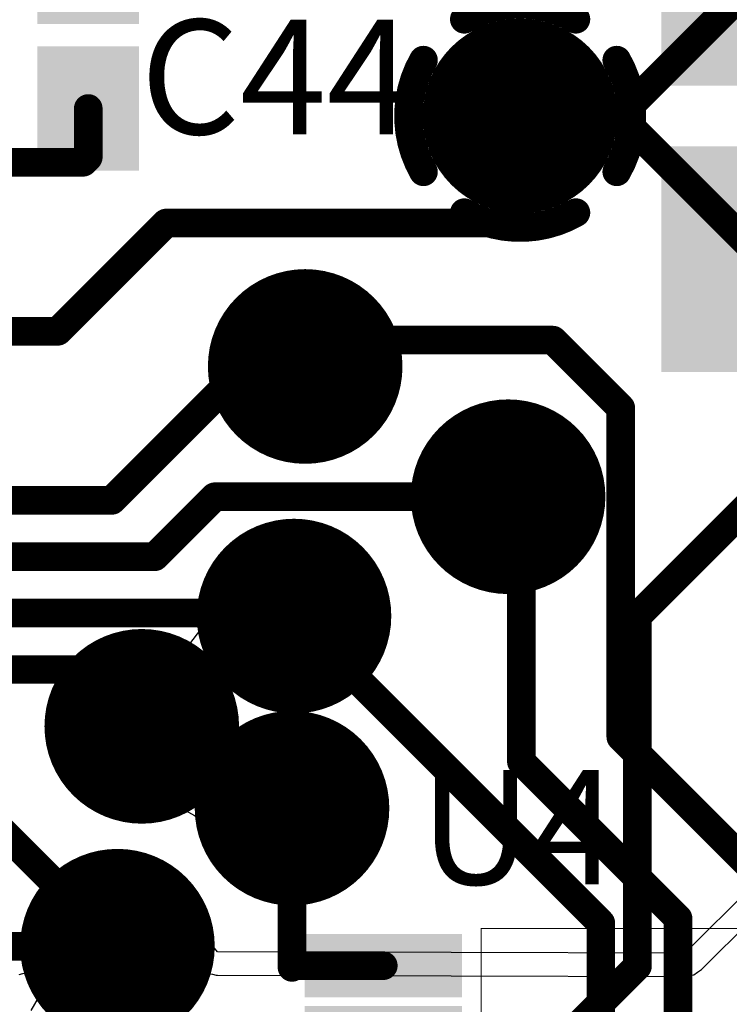
# Model space of a CAD drawing. Extents: x 4.27 to 7.03, y 0.52 to 4.83.
# Drawn here: x 5.94 to 6.18, y 3.04 to 3.39 of the extents above; entities that cross this region are included whole.
import ezdxf

# ---------------------------------------------------------------- set-up
doc = ezdxf.new("R2010")
doc.units = 0
doc.layers.get('0').update_dxf_attribs({"linetype": 'CONTINUOUS'})
for name, color, linetype in [('BOTTOMLAYER', 5, 'CONTINUOUS'), ('BOTTOMSOLDER', 6, 'CONTINUOUS'), ('INTERNALPLANE1', 76, 'CONTINUOUS'), ('INTERNALPLANE2', 16, 'CONTINUOUS'), ('INTERNALPLANE3', 216, 'CONTINUOUS'), ('MIDLAYER1', 16, 'CONTINUOUS'), ('MULTILAYER', 9, 'CONTINUOUS'), ('TOPLAYER', 1, 'CONTINUOUS'), ('TOPOVERLAY', 2, 'CONTINUOUS'), ('TOPPASTE', 8, 'CONTINUOUS'), ('TOPSOLDER', 216, 'CONTINUOUS'), ('VIAHOLE', 16, 'CONTINUOUS')]:
    doc.layers.add(name, color=color, linetype=linetype)

# ---------------------------------------------------------------- blocks, each defined once
blk = doc.blocks.new('C1206_45')
at = {"layer": 'TOPLAYER'}
for points in [[(-0.02362, -0.03543), (-0.02362, 0.03543), (-0.08661, -0.03543), (-0.08661, 0.03543)], [(0.08661, -0.03543), (0.08661, 0.03543), (0.02362, -0.03543), (0.02362, 0.03543)]]:
    blk.add_solid(points, dxfattribs=at)
at = {"layer": 'TOPOVERLAY', "const_width": 0.00787}
for points in [[(-0.01181, -0.0315), (-0.01181, 0.0315)], [(-0.01181, 0.0315), (0.01181, 0.0315)], [(-0.00433, -0.0315), (-0.00433, 0.0315)], [(-0.01181, -0.0315), (0.01181, -0.0315)]]:
    blk.add_lwpolyline(points, dxfattribs=at)
at = {"layer": 'TOPOVERLAY', "const_width": 0.00394}
for points in [[(-0.01378, 0.0315, 1), (-0.00984, 0.0315, 1)], [(-0.01378, 0.0315, 1), (-0.00984, 0.0315, 1)], [(-0.0063, 0.0315, 1), (-0.00236, 0.0315, 1)], [(0.00984, 0.0315, 1), (0.01378, 0.0315, 1)], [(-0.01378, -0.0315, 1), (-0.00984, -0.0315, 1)], [(-0.01378, -0.0315, 1), (-0.00984, -0.0315, 1)], [(-0.0063, -0.0315, 1), (-0.00236, -0.0315, 1)], [(0.00984, -0.0315, 1), (0.01378, -0.0315, 1)]]:
    blk.add_lwpolyline(points, format="xyb", close=True, dxfattribs=at)
at = {"layer": 'TOPPASTE'}
for points in [[(-0.02362, -0.03543), (-0.02362, 0.03543), (-0.08661, -0.03543), (-0.08661, 0.03543)], [(0.08661, -0.03543), (0.08661, 0.03543), (0.02362, -0.03543), (0.02362, 0.03543)]]:
    blk.add_solid(points, dxfattribs=at)
at = {"layer": 'TOPSOLDER'}
for points in [[(-0.01962, -0.03943), (-0.01962, 0.03943), (-0.09061, -0.03943), (-0.09061, 0.03943)], [(0.09061, -0.03943), (0.09061, 0.03943), (0.01962, -0.03943), (0.01962, 0.03943)]]:
    blk.add_solid(points, dxfattribs=at)
blk = doc.blocks.new('C1206_46')
at = {"layer": 'TOPLAYER'}
for points in [[(-0.02362, -0.03543), (-0.02362, 0.03543), (-0.08661, -0.03543), (-0.08661, 0.03543)], [(0.08661, -0.03543), (0.08661, 0.03543), (0.02362, -0.03543), (0.02362, 0.03543)]]:
    blk.add_solid(points, dxfattribs=at)
at = {"layer": 'TOPOVERLAY', "const_width": 0.00787}
for points in [[(-0.01181, -0.0315), (-0.01181, 0.0315)], [(-0.01181, 0.0315), (0.01181, 0.0315)], [(-0.00433, -0.0315), (-0.00433, 0.0315)], [(-0.01181, -0.0315), (0.01181, -0.0315)]]:
    blk.add_lwpolyline(points, dxfattribs=at)
at = {"layer": 'TOPOVERLAY', "const_width": 0.00394}
for points in [[(-0.01378, 0.0315, 1), (-0.00984, 0.0315, 1)], [(-0.01378, 0.0315, 1), (-0.00984, 0.0315, 1)], [(-0.0063, 0.0315, 1), (-0.00236, 0.0315, 1)], [(0.00984, 0.0315, 1), (0.01378, 0.0315, 1)], [(-0.01378, -0.0315, 1), (-0.00984, -0.0315, 1)], [(-0.01378, -0.0315, 1), (-0.00984, -0.0315, 1)], [(-0.0063, -0.0315, 1), (-0.00236, -0.0315, 1)], [(0.00984, -0.0315, 1), (0.01378, -0.0315, 1)]]:
    blk.add_lwpolyline(points, format="xyb", close=True, dxfattribs=at)
at = {"layer": 'TOPPASTE'}
for points in [[(-0.02362, -0.03543), (-0.02362, 0.03543), (-0.08661, -0.03543), (-0.08661, 0.03543)], [(0.08661, -0.03543), (0.08661, 0.03543), (0.02362, -0.03543), (0.02362, 0.03543)]]:
    blk.add_solid(points, dxfattribs=at)
at = {"layer": 'TOPSOLDER'}
for points in [[(-0.01962, -0.03943), (-0.01962, 0.03943), (-0.09061, -0.03943), (-0.09061, 0.03943)], [(0.09061, -0.03943), (0.09061, 0.03943), (0.01962, -0.03943), (0.01962, 0.03943)]]:
    blk.add_solid(points, dxfattribs=at)
blk = doc.blocks.new('RU_20_63')
at = {"layer": 'TOPLAYER'}
for points in [[(-0.1079, 0.09345), (-0.1079, 0.14035), (-0.1221, 0.09345), (-0.1221, 0.14035)], [(-0.0827, 0.09345), (-0.0827, 0.14035), (-0.0969, 0.09345), (-0.0969, 0.14035)], [(-0.0567, 0.09345), (-0.0567, 0.14035), (-0.0709, 0.09345), (-0.0709, 0.14035)], [(-0.0315, 0.09345), (-0.0315, 0.14035), (-0.0457, 0.09345), (-0.0457, 0.14035)], [(-0.0055, 0.09345), (-0.0055, 0.14035), (-0.0197, 0.09345), (-0.0197, 0.14035)], [(0.0197, 0.09345), (0.0197, 0.14035), (0.0055, 0.09345), (0.0055, 0.14035)], [(0.0457, 0.09345), (0.0457, 0.14035), (0.0315, 0.09345), (0.0315, 0.14035)], [(0.0709, 0.09345), (0.0709, 0.14035), (0.0567, 0.09345), (0.0567, 0.14035)], [(0.0969, 0.09345), (0.0969, 0.14035), (0.0827, 0.09345), (0.0827, 0.14035)], [(0.1221, 0.09345), (0.1221, 0.14035), (0.1079, 0.09345), (0.1079, 0.14035)], [(-0.1079, -0.14035), (-0.1079, -0.09345), (-0.1221, -0.14035), (-0.1221, -0.09345)], [(-0.0827, -0.14035), (-0.0827, -0.09345), (-0.0969, -0.14035), (-0.0969, -0.09345)], [(-0.0567, -0.14035), (-0.0567, -0.09345), (-0.0709, -0.14035), (-0.0709, -0.09345)], [(-0.0315, -0.14035), (-0.0315, -0.09345), (-0.0457, -0.14035), (-0.0457, -0.09345)], [(-0.0055, -0.14035), (-0.0055, -0.09345), (-0.0197, -0.14035), (-0.0197, -0.09345)], [(0.0197, -0.14035), (0.0197, -0.09345), (0.0055, -0.14035), (0.0055, -0.09345)], [(0.0457, -0.14035), (0.0457, -0.09345), (0.0315, -0.14035), (0.0315, -0.09345)], [(0.0709, -0.14035), (0.0709, -0.09345), (0.0567, -0.14035), (0.0567, -0.09345)], [(0.0969, -0.14035), (0.0969, -0.09345), (0.0827, -0.14035), (0.0827, -0.09345)], [(0.1221, -0.14035), (0.1221, -0.09345), (0.1079, -0.14035), (0.1079, -0.09345)]]:
    blk.add_solid(points, dxfattribs=at)
at = {"layer": 'TOPOVERLAY', "const_width": 0.0004}
for points in [[(-0.128, 0.0827), (0.128, 0.0827)], [(-0.128, 0.0827), (-0.128, -0.0827)], [(0.128, 0.0827), (0.128, -0.0827)], [(-0.135, -0.0276), (-0.115, -0.0677)], [(-0.135, -0.0276), (-0.0953, -0.0276)], [(-0.0953, -0.0276), (-0.115, -0.0677)], [(-0.128, -0.0827), (0.128, -0.0827)]]:
    blk.add_lwpolyline(points, dxfattribs=at)
at = {"layer": 'TOPOVERLAY', "const_width": 0.0002}
for points in [[(-0.1281, 0.0827, 1), (-0.1279, 0.0827, 1)], [(-0.1281, 0.0827, 1), (-0.1279, 0.0827, 1)], [(0.1279, 0.0827, 1), (0.1281, 0.0827, 1)], [(0.1279, 0.0827, 1), (0.1281, 0.0827, 1)], [(-0.1351, -0.0276, 1), (-0.1349, -0.0276, 1)], [(-0.1351, -0.0276, 1), (-0.1349, -0.0276, 1)], [(-0.0954, -0.0276, 1), (-0.0952, -0.0276, 1)], [(-0.0954, -0.0276, 1), (-0.0952, -0.0276, 1)], [(-0.1151, -0.0677, 1), (-0.1149, -0.0677, 1)], [(-0.1151, -0.0677, 1), (-0.1149, -0.0677, 1)], [(-0.1281, -0.0827, 1), (-0.1279, -0.0827, 1)], [(-0.1281, -0.0827, 1), (-0.1279, -0.0827, 1)], [(0.1279, -0.0827, 1), (0.1281, -0.0827, 1)], [(0.1279, -0.0827, 1), (0.1281, -0.0827, 1)], [(-0.1249, -0.16725, 1), (-0.1247, -0.16725, 1)], [(-0.1249, -0.16725, 1), (-0.1247, -0.16725, 1)], [(-0.1249, -0.16725, 1), (-0.1247, -0.16725, 1)], [(-0.1249, -0.16725, 1), (-0.1247, -0.16725, 1)], [(-0.1052, -0.16725, 1), (-0.105, -0.16725, 1)], [(-0.1052, -0.16725, 1), (-0.105, -0.16725, 1)], [(-0.1052, -0.16725, 1), (-0.105, -0.16725, 1)], [(-0.1052, -0.16725, 1), (-0.105, -0.16725, 1)]]:
    blk.add_lwpolyline(points, format="xyb", close=True, dxfattribs=at)
at = {"layer": 'TOPOVERLAY', "const_width": 0.0004}
for points in [[(-0.1248, -0.16725, -1), (-0.1051, -0.16725)], [(-0.1248, -0.16725, -1), (-0.1051, -0.16725)], [(-0.1051, -0.16725, -1), (-0.1248, -0.16725)], [(-0.1051, -0.16725, -1), (-0.1248, -0.16725)]]:
    blk.add_lwpolyline(points, format="xyb", dxfattribs=at)
at = {"layer": 'TOPPASTE'}
for points in [[(-0.1079, 0.09345), (-0.1079, 0.14035), (-0.1221, 0.09345), (-0.1221, 0.14035)], [(-0.0827, 0.09345), (-0.0827, 0.14035), (-0.0969, 0.09345), (-0.0969, 0.14035)], [(-0.0567, 0.09345), (-0.0567, 0.14035), (-0.0709, 0.09345), (-0.0709, 0.14035)], [(-0.0315, 0.09345), (-0.0315, 0.14035), (-0.0457, 0.09345), (-0.0457, 0.14035)], [(-0.0055, 0.09345), (-0.0055, 0.14035), (-0.0197, 0.09345), (-0.0197, 0.14035)], [(0.0197, 0.09345), (0.0197, 0.14035), (0.0055, 0.09345), (0.0055, 0.14035)], [(0.0457, 0.09345), (0.0457, 0.14035), (0.0315, 0.09345), (0.0315, 0.14035)], [(0.0709, 0.09345), (0.0709, 0.14035), (0.0567, 0.09345), (0.0567, 0.14035)], [(0.0969, 0.09345), (0.0969, 0.14035), (0.0827, 0.09345), (0.0827, 0.14035)], [(0.1221, 0.09345), (0.1221, 0.14035), (0.1079, 0.09345), (0.1079, 0.14035)], [(-0.1079, -0.14035), (-0.1079, -0.09345), (-0.1221, -0.14035), (-0.1221, -0.09345)], [(-0.0827, -0.14035), (-0.0827, -0.09345), (-0.0969, -0.14035), (-0.0969, -0.09345)], [(-0.0567, -0.14035), (-0.0567, -0.09345), (-0.0709, -0.14035), (-0.0709, -0.09345)], [(-0.0315, -0.14035), (-0.0315, -0.09345), (-0.0457, -0.14035), (-0.0457, -0.09345)], [(-0.0055, -0.14035), (-0.0055, -0.09345), (-0.0197, -0.14035), (-0.0197, -0.09345)], [(0.0197, -0.14035), (0.0197, -0.09345), (0.0055, -0.14035), (0.0055, -0.09345)], [(0.0457, -0.14035), (0.0457, -0.09345), (0.0315, -0.14035), (0.0315, -0.09345)], [(0.0709, -0.14035), (0.0709, -0.09345), (0.0567, -0.14035), (0.0567, -0.09345)], [(0.0969, -0.14035), (0.0969, -0.09345), (0.0827, -0.14035), (0.0827, -0.09345)], [(0.1221, -0.14035), (0.1221, -0.09345), (0.1079, -0.14035), (0.1079, -0.09345)]]:
    blk.add_solid(points, dxfattribs=at)
at = {"layer": 'TOPSOLDER'}
for points in [[(-0.1039, 0.08945), (-0.1039, 0.14435), (-0.1261, 0.08945), (-0.1261, 0.14435)], [(-0.0787, 0.08945), (-0.0787, 0.14435), (-0.1009, 0.08945), (-0.1009, 0.14435)], [(-0.0527, 0.08945), (-0.0527, 0.14435), (-0.0749, 0.08945), (-0.0749, 0.14435)], [(-0.0275, 0.08945), (-0.0275, 0.14435), (-0.0497, 0.08945), (-0.0497, 0.14435)], [(-0.0015, 0.08945), (-0.0015, 0.14435), (-0.0237, 0.08945), (-0.0237, 0.14435)], [(0.0237, 0.08945), (0.0237, 0.14435), (0.0015, 0.08945), (0.0015, 0.14435)], [(0.0497, 0.08945), (0.0497, 0.14435), (0.0275, 0.08945), (0.0275, 0.14435)], [(0.0749, 0.08945), (0.0749, 0.14435), (0.0527, 0.08945), (0.0527, 0.14435)], [(0.1009, 0.08945), (0.1009, 0.14435), (0.0787, 0.08945), (0.0787, 0.14435)], [(0.1261, 0.08945), (0.1261, 0.14435), (0.1039, 0.08945), (0.1039, 0.14435)], [(-0.1039, -0.14435), (-0.1039, -0.08945), (-0.1261, -0.14435), (-0.1261, -0.08945)], [(-0.0787, -0.14435), (-0.0787, -0.08945), (-0.1009, -0.14435), (-0.1009, -0.08945)], [(-0.0527, -0.14435), (-0.0527, -0.08945), (-0.0749, -0.14435), (-0.0749, -0.08945)], [(-0.0275, -0.14435), (-0.0275, -0.08945), (-0.0497, -0.14435), (-0.0497, -0.08945)], [(-0.0015, -0.14435), (-0.0015, -0.08945), (-0.0237, -0.14435), (-0.0237, -0.08945)], [(0.0237, -0.14435), (0.0237, -0.08945), (0.0015, -0.14435), (0.0015, -0.08945)], [(0.0497, -0.14435), (0.0497, -0.08945), (0.0275, -0.14435), (0.0275, -0.08945)], [(0.0749, -0.14435), (0.0749, -0.08945), (0.0527, -0.14435), (0.0527, -0.08945)], [(0.1009, -0.14435), (0.1009, -0.08945), (0.0787, -0.14435), (0.0787, -0.08945)], [(0.1261, -0.14435), (0.1261, -0.08945), (0.1039, -0.14435), (0.1039, -0.08945)]]:
    blk.add_solid(points, dxfattribs=at)
blk = doc.blocks.new('0402_68')
at = {"layer": 'TOPLAYER'}
for points in [[(-0.00787, -0.01378), (-0.00787, 0.01378), (-0.04331, -0.01378), (-0.04331, 0.01378)], [(0.04331, -0.01378), (0.04331, 0.01378), (0.00787, -0.01378), (0.00787, 0.01378)]]:
    blk.add_solid(points, dxfattribs=at)
at = {"layer": 'TOPOVERLAY', "const_width": 0.00787}
blk.add_lwpolyline([(-0.05512, -0.00984), (-0.05512, 0.00984)], dxfattribs=at)
at = {"layer": 'TOPOVERLAY', "const_width": 0.00394}
for points in [[(-0.05709, 0.00984, 1), (-0.05315, 0.00984, 1)], [(-0.05709, -0.00984, 1), (-0.05315, -0.00984, 1)]]:
    blk.add_lwpolyline(points, format="xyb", close=True, dxfattribs=at)
at = {"layer": 'TOPPASTE'}
for points in [[(-0.00787, -0.01378), (-0.00787, 0.01378), (-0.04331, -0.01378), (-0.04331, 0.01378)], [(0.04331, -0.01378), (0.04331, 0.01378), (0.00787, -0.01378), (0.00787, 0.01378)]]:
    blk.add_solid(points, dxfattribs=at)
at = {"layer": 'TOPSOLDER'}
for points in [[(-0.00387, -0.01778), (-0.00387, 0.01778), (-0.04731, -0.01778), (-0.04731, 0.01778)], [(0.04731, -0.01778), (0.04731, 0.01778), (0.00387, -0.01778), (0.00387, 0.01778)]]:
    blk.add_solid(points, dxfattribs=at)

msp = doc.modelspace()

# ---------------------------------------------------------------- linework, layer by layer
at = {"layer": 'BOTTOMLAYER'}
for points, const_width in [([(6.0984, 3.3518, 1), (6.1234, 3.3518, 1)], 0.025), ([(6.0233, 3.2643, 1), (6.0483, 3.2643, 1)], 0.025), ([(6.0425, 3.2735, 1), (6.0475, 3.2735, 1)], 0.005), ([(6.0425, 3.2735, 1), (6.0475, 3.2735, 1)], 0.005), ([(6.11988, 3.2735, 1), (6.12488, 3.2735, 1)], 0.005), ([(6.11988, 3.2735, 1), (6.12488, 3.2735, 1)], 0.005), ([(6.0333, 3.2643, 1), (6.0383, 3.2643, 1)], 0.005), ([(6.14358, 3.2498, 1), (6.14858, 3.2498, 1)], 0.005), ([(6.14358, 3.2498, 1), (6.14858, 3.2498, 1)], 0.005), ([(6.0942, 3.2188, 1), (6.1192, 3.2188, 1)], 0.025), ([(6.1042, 3.2188, 1), (6.1092, 3.2188, 1)], 0.005), ([(6.10885, 3.21415, 1), (6.11385, 3.21415, 1)], 0.005), ([(6.10885, 3.21415, 1), (6.11385, 3.21415, 1)], 0.005), ([(6.01939, 3.17711, 1), (6.04439, 3.17711, 1)], 0.025), ([(6.02939, 3.17711, 1), (6.03439, 3.17711, 1)], 0.005), ([(5.9662, 3.1386, 1), (5.9912, 3.1386, 1)], 0.025), ([(6.14358, 3.13487, 1), (6.14858, 3.13487, 1)], 0.005), ([(6.14358, 3.13487, 1), (6.14858, 3.13487, 1)], 0.005), ([(6.0187, 3.11, 1), (6.0437, 3.11, 1)], 0.025), ([(6.10885, 3.12625, 1), (6.11385, 3.12625, 1)], 0.005), ([(6.10885, 3.12625, 1), (6.11385, 3.12625, 1)], 0.005), ([(5.9577, 3.0618, 1), (5.9827, 3.0618, 1)], 0.025), ([(6.1366, 3.0699, 1), (6.1416, 3.0699, 1)], 0.005), ([(6.1366, 3.0699, 1), (6.1416, 3.0699, 1)], 0.005), ([(6.1636, 3.0715, 1), (6.1686, 3.0715, 1)], 0.005), ([(6.1636, 3.0715, 1), (6.1686, 3.0715, 1)], 0.005), ([(5.9677, 3.0618, 1), (5.9727, 3.0618, 1)], 0.005)]:
    msp.add_lwpolyline(points, format="xyb", close=True, dxfattribs=dict(at, const_width=const_width))
at = {"layer": 'BOTTOMLAYER', "const_width": 0.01}
for points in [[(6.0358, 3.2643), (6.045, 3.2735)], [(6.045, 3.2735), (6.12238, 3.2735)], [(6.12238, 3.2735), (6.14608, 3.2498)], [(6.14608, 3.13487), (6.14608, 3.2498)], [(6.1067, 3.2188), (6.11135, 3.21415)], [(6.11135, 3.12625), (6.11135, 3.21415)], [(6.03189, 3.17711), (6.1391, 3.0699)], [(6.14608, 3.13487), (6.19311, 3.08783)], [(6.11135, 3.12625), (6.1661, 3.0715)], [(6.1391, 2.8255), (6.1391, 3.0699)], [(6.1661, 2.8355), (6.1661, 3.0715)], [(5.8649, 3.0618), (5.9702, 3.0618)]]:
    msp.add_lwpolyline(points, dxfattribs=at)
at = {"layer": 'BOTTOMSOLDER', "const_width": 0.029}
for points in [[(6.0964, 3.3518, 1), (6.1254, 3.3518, 1)], [(6.0213, 3.2643, 1), (6.0503, 3.2643, 1)], [(6.0922, 3.2188, 1), (6.1212, 3.2188, 1)], [(6.01739, 3.17711, 1), (6.04639, 3.17711, 1)], [(5.9642, 3.1386, 1), (5.9932, 3.1386, 1)], [(6.0167, 3.11, 1), (6.0457, 3.11, 1)], [(5.9557, 3.0618, 1), (5.9847, 3.0618, 1)]]:
    msp.add_lwpolyline(points, format="xyb", close=True, dxfattribs=at)
at = {"layer": 'INTERNALPLANE1', "const_width": 0.01}
for points in [[(6.0914, 3.38557, -0.267949), (6.1304, 3.38557)], [(6.07712, 3.3323, -0.267949), (6.07712, 3.3713)], [(6.14468, 3.3713, -0.267949), (6.14468, 3.3323)], [(6.1304, 3.31803, -0.267949), (6.0914, 3.31803)]]:
    msp.add_lwpolyline(points, format="xyb", dxfattribs=at)
at = {"layer": 'INTERNALPLANE1'}
for points, const_width in [([(6.0889, 3.38557, 1), (6.0939, 3.38557, 1)], 0.005), ([(6.1279, 3.38557, 1), (6.1329, 3.38557, 1)], 0.005), ([(6.07463, 3.3713, 1), (6.07963, 3.3713, 1)], 0.005), ([(6.14217, 3.3713, 1), (6.14717, 3.3713, 1)], 0.005), ([(6.07463, 3.3323, 1), (6.07963, 3.3323, 1)], 0.005), ([(6.14217, 3.3323, 1), (6.14717, 3.3323, 1)], 0.005), ([(6.0889, 3.31803, 1), (6.0939, 3.31803, 1)], 0.005), ([(6.1279, 3.31803, 1), (6.1329, 3.31803, 1)], 0.005), ([(6.0188, 3.2643, 1), (6.0528, 3.2643, 1)], 0.034), ([(6.0897, 3.2188, 1), (6.1237, 3.2188, 1)], 0.034), ([(6.01489, 3.17711, 1), (6.04889, 3.17711, 1)], 0.034), ([(5.9617, 3.1386, 1), (5.9957, 3.1386, 1)], 0.034), ([(6.0142, 3.11, 1), (6.0482, 3.11, 1)], 0.034), ([(5.9532, 3.0618, 1), (5.9872, 3.0618, 1)], 0.034)]:
    msp.add_lwpolyline(points, format="xyb", close=True, dxfattribs=dict(at, const_width=const_width))
at = {"layer": 'INTERNALPLANE2', "const_width": 0.034}
for points in [[(6.0939, 3.3518, 1), (6.1279, 3.3518, 1)], [(6.0188, 3.2643, 1), (6.0528, 3.2643, 1)], [(6.0897, 3.2188, 1), (6.1237, 3.2188, 1)], [(6.01489, 3.17711, 1), (6.04889, 3.17711, 1)], [(5.9617, 3.1386, 1), (5.9957, 3.1386, 1)], [(6.0142, 3.11, 1), (6.0482, 3.11, 1)], [(5.9532, 3.0618, 1), (5.9872, 3.0618, 1)]]:
    msp.add_lwpolyline(points, format="xyb", close=True, dxfattribs=at)
at = {"layer": 'INTERNALPLANE3', "const_width": 0.034}
for points in [[(6.0939, 3.3518, 1), (6.1279, 3.3518, 1)], [(6.0188, 3.2643, 1), (6.0528, 3.2643, 1)], [(6.0897, 3.2188, 1), (6.1237, 3.2188, 1)], [(6.01489, 3.17711, 1), (6.04889, 3.17711, 1)], [(5.9617, 3.1386, 1), (5.9957, 3.1386, 1)], [(6.0142, 3.11, 1), (6.0482, 3.11, 1)], [(5.9532, 3.0618, 1), (5.9872, 3.0618, 1)]]:
    msp.add_lwpolyline(points, format="xyb", close=True, dxfattribs=at)
at = {"layer": 'MIDLAYER1'}
for p, q in [((6.1109, 3.38508), (6.10229, 3.38395)), ((6.11951, 3.38395), (6.1109, 3.38508)), ((6.10229, 3.38395), (6.09426, 3.38063)), ((6.12754, 3.38063), (6.11951, 3.38395)), ((6.09426, 3.38063), (6.08736, 3.37534)), ((6.13444, 3.37534), (6.12754, 3.38063)), ((6.08736, 3.37534), (6.08207, 3.36844)), ((6.13973, 3.36844), (6.13444, 3.37534)), ((6.08207, 3.36844), (6.07875, 3.36041)), ((6.14305, 3.36041), (6.13973, 3.36844)), ((6.07875, 3.36041), (6.07762, 3.3518)), ((6.14418, 3.3518), (6.14305, 3.36041)), ((6.07762, 3.3518), (6.07875, 3.34319)), ((6.14305, 3.34319), (6.14418, 3.3518)), ((6.07875, 3.34319), (6.08207, 3.33516)), ((6.13973, 3.33516), (6.14305, 3.34319)), ((6.08207, 3.33516), (6.08736, 3.32826)), ((6.13444, 3.32826), (6.13973, 3.33516)), ((6.08736, 3.32826), (6.09426, 3.32297)), ((6.12754, 3.32297), (6.13444, 3.32826)), ((6.09426, 3.32297), (6.10229, 3.31965)), ((6.11951, 3.31965), (6.12754, 3.32297)), ((6.10229, 3.31965), (6.1109, 3.31852)), ((6.1109, 3.31852), (6.11951, 3.31965)), ((6.02719, 3.29645), (6.01916, 3.29313)), ((6.0358, 3.29758), (6.02719, 3.29645)), ((6.04441, 3.29645), (6.0358, 3.29758)), ((6.05244, 3.29313), (6.04441, 3.29645)), ((6.01916, 3.29313), (6.01226, 3.28784)), ((6.05934, 3.28784), (6.05244, 3.29313)), ((6.01226, 3.28784), (6.00697, 3.28094)), ((6.06463, 3.28094), (6.05934, 3.28784)), ((6.00697, 3.28094), (6.00365, 3.27291)), ((6.06795, 3.27291), (6.06463, 3.28094)), ((6.00365, 3.27291), (6.00252, 3.2643)), ((6.06908, 3.2643), (6.06795, 3.27291)), ((6.00252, 3.2643), (6.00365, 3.25569)), ((6.06795, 3.25569), (6.06908, 3.2643)), ((6.00365, 3.25569), (6.00697, 3.24766)), ((6.06463, 3.24766), (6.06795, 3.25569)), ((6.09809, 3.25095), (6.09006, 3.24763)), ((6.1067, 3.25208), (6.09809, 3.25095)), ((6.11531, 3.25095), (6.1067, 3.25208)), ((6.12334, 3.24763), (6.11531, 3.25095)), ((6.00697, 3.24766), (6.01226, 3.24076)), ((6.05934, 3.24076), (6.06463, 3.24766)), ((6.09006, 3.24763), (6.08316, 3.24234)), ((6.13024, 3.24234), (6.12334, 3.24763)), ((6.01226, 3.24076), (6.01916, 3.23547)), ((6.05244, 3.23547), (6.05934, 3.24076)), ((6.08316, 3.24234), (6.07787, 3.23544)), ((6.13553, 3.23544), (6.13024, 3.24234)), ((6.01916, 3.23547), (6.02719, 3.23215)), ((6.04441, 3.23215), (6.05244, 3.23547)), ((6.07787, 3.23544), (6.07455, 3.22741)), ((6.13885, 3.22741), (6.13553, 3.23544)), ((6.02719, 3.23215), (6.0358, 3.23102)), ((6.0358, 3.23102), (6.04441, 3.23215)), ((6.07455, 3.22741), (6.07342, 3.2188)), ((6.13998, 3.2188), (6.13885, 3.22741)), ((6.07342, 3.2188), (6.07455, 3.21019)), ((6.13885, 3.21019), (6.13998, 3.2188)), ((6.02328, 3.20926), (6.01525, 3.20593)), ((6.03189, 3.21039), (6.02328, 3.20926)), ((6.04051, 3.20926), (6.03189, 3.21039)), ((6.04854, 3.20593), (6.04051, 3.20926)), ((6.07455, 3.21019), (6.07787, 3.20216)), ((6.13553, 3.20216), (6.13885, 3.21019)), ((6.01525, 3.20593), (6.00836, 3.20064)), ((6.05543, 3.20064), (6.04854, 3.20593)), ((6.07787, 3.20216), (6.08316, 3.19526)), ((6.13024, 3.19526), (6.13553, 3.20216)), ((6.00836, 3.20064), (6.00307, 3.19375)), ((6.06072, 3.19375), (6.05543, 3.20064)), ((6.08316, 3.19526), (6.09006, 3.18997)), ((6.12334, 3.18997), (6.13024, 3.19526)), ((6.00307, 3.19375), (5.99974, 3.18572)), ((6.06404, 3.18572), (6.06072, 3.19375)), ((6.09006, 3.18997), (6.09809, 3.18665)), ((6.11531, 3.18665), (6.12334, 3.18997)), ((5.99974, 3.18572), (5.99861, 3.17711)), ((6.06518, 3.17711), (6.06404, 3.18572)), ((6.09809, 3.18665), (6.1067, 3.18552)), ((6.1067, 3.18552), (6.11531, 3.18665)), ((5.99861, 3.17711), (5.99922, 3.17248)), ((6.06404, 3.16849), (6.06518, 3.17711)), ((5.9787, 3.17188), (5.97009, 3.17075)), ((5.98731, 3.17075), (5.9787, 3.17188)), ((5.99922, 3.17248), (5.99534, 3.16743)), ((5.97009, 3.17075), (5.96206, 3.16743)), ((5.99534, 3.16743), (5.98731, 3.17075)), ((6.06072, 3.16046), (6.06404, 3.16849)), ((5.96206, 3.16743), (5.95516, 3.16214)), ((5.95516, 3.16214), (5.94987, 3.15524)), ((6.05543, 3.15357), (6.06072, 3.16046)), ((5.94987, 3.15524), (5.94655, 3.14721)), ((6.04854, 3.14828), (6.05543, 3.15357)), ((5.94655, 3.14721), (5.94542, 3.1386)), ((6.04051, 3.14496), (6.04854, 3.14828)), ((6.03181, 3.14321), (6.03189, 3.14382)), ((6.03189, 3.14382), (6.03439, 3.14415)), ((6.03439, 3.14415), (6.04051, 3.14496)), ((6.03439, 3.14415), (6.03439, 3.14415)), ((6.0262, 3.14263), (6.0312, 3.14329)), ((6.0262, 3.115), (6.0262, 3.14263)), ((6.0312, 3.14329), (6.03181, 3.14321)), ((6.03981, 3.14215), (6.0362, 3.14263)), ((6.0362, 3.14263), (6.0362, 3.115)), ((6.04784, 3.13883), (6.03981, 3.14215)), ((5.94542, 3.1386), (5.94655, 3.12999)), ((6.05474, 3.13354), (6.04784, 3.13883)), ((6.06003, 3.12664), (6.05474, 3.13354)), ((5.94655, 3.12999), (5.94987, 3.12196)), ((6.06335, 3.11861), (6.06003, 3.12664)), ((5.94987, 3.12196), (5.95516, 3.11506)), ((6.06383, 3.115), (6.06335, 3.11861)), ((5.95516, 3.11506), (5.96206, 3.10977)), ((5.99817, 3.11194), (6.00216, 3.115)), ((6.00216, 3.115), (6.0262, 3.115)), ((6.0362, 3.115), (6.06383, 3.115)), ((6.2229, 3.1138), (6.1685, 3.0594)), ((5.96206, 3.10977), (5.97009, 3.10645)), ((5.98731, 3.10645), (5.99402, 3.10923)), ((5.99402, 3.10923), (5.99715, 3.10741)), ((5.99791, 3.11), (5.99817, 3.11194)), ((5.99848, 3.10568), (5.99791, 3.11)), ((5.97009, 3.10645), (5.9787, 3.10532)), ((5.9787, 3.10532), (5.98731, 3.10645)), ((5.99715, 3.10741), (5.99848, 3.10568)), ((6.17427, 3.05363), (6.22867, 3.10803)), ((6.0262, 3.105), (5.99857, 3.105)), ((5.99857, 3.105), (5.99905, 3.10139)), ((6.0262, 3.07737), (6.0262, 3.105)), ((6.06383, 3.105), (6.0362, 3.105)), ((6.0362, 3.105), (6.0362, 3.07737)), ((6.06335, 3.10139), (6.06383, 3.105)), ((5.99905, 3.10139), (6.00237, 3.09336)), ((6.06003, 3.09336), (6.06335, 3.10139)), ((5.96159, 3.09395), (5.95356, 3.09063)), ((5.9702, 3.09508), (5.96159, 3.09395)), ((5.97881, 3.09395), (5.9702, 3.09508)), ((5.98684, 3.09063), (5.97881, 3.09395)), ((6.00237, 3.09336), (6.00766, 3.08646)), ((6.05474, 3.08646), (6.06003, 3.09336)), ((5.95356, 3.09063), (5.94666, 3.08534)), ((5.99374, 3.08534), (5.98684, 3.09063)), ((5.94666, 3.08534), (5.94137, 3.07844)), ((5.99903, 3.07844), (5.99374, 3.08534)), ((6.00766, 3.08646), (6.01456, 3.08117)), ((6.04784, 3.08117), (6.05474, 3.08646)), ((5.94137, 3.07844), (5.93805, 3.07041)), ((6.00235, 3.07041), (5.99903, 3.07844)), ((6.01456, 3.08117), (6.02259, 3.07785)), ((6.03981, 3.07785), (6.04784, 3.08117)), ((6.02259, 3.07785), (6.0262, 3.07737)), ((6.0362, 3.07737), (6.03981, 3.07785)), ((5.93805, 3.07041), (5.93692, 3.0618)), ((6.00348, 3.0618), (6.00235, 3.07041)), ((5.93692, 3.0618), (5.93536, 3.06003)), ((6.0052, 3.05984), (6.00348, 3.0618)), ((6.1685, 3.0594), (6.0052, 3.05984)), ((5.93588, 3.05189), (5.93716, 3.05223)), ((5.93716, 3.05223), (5.93835, 3.05246)), ((5.93835, 3.05246), (5.94137, 3.04516)), ((5.99903, 3.04516), (6.00198, 3.05229)), ((6.00198, 3.05229), (6.00206, 3.05231)), ((6.00206, 3.05231), (6.00336, 3.05205)), ((6.00336, 3.05205), (6.00465, 3.0517)), ((6.00465, 3.0517), (6.00492, 3.05174)), ((6.00492, 3.05174), (6.00518, 3.05168)), ((6.00518, 3.05168), (6.16848, 3.05124)), ((6.16848, 3.05124), (6.16849, 3.05125)), ((6.16849, 3.05125), (6.1685, 3.05124)), ((6.1685, 3.05124), (6.17005, 3.05155)), ((6.17005, 3.05155), (6.1716, 3.05186)), ((6.1716, 3.05186), (6.17161, 3.05186)), ((6.17161, 3.05186), (6.17162, 3.05186)), ((6.17162, 3.05186), (6.17293, 3.05274)), ((6.17293, 3.05274), (6.17425, 3.05362)), ((6.17425, 3.05362), (6.17426, 3.05363)), ((6.17426, 3.05363), (6.17427, 3.05363)), ((5.94247, 3.04373), (5.93997, 3.0394)), ((5.94137, 3.04516), (5.94247, 3.04373)), ((5.99374, 3.03826), (5.99903, 3.04516))]:
    msp.add_line(p, q, dxfattribs=at)
at = {"layer": 'MIDLAYER1', "const_width": 0.025}
for points in [[(6.0984, 3.3518, 1), (6.1234, 3.3518, 1)], [(6.0233, 3.2643, 1), (6.0483, 3.2643, 1)], [(6.0942, 3.2188, 1), (6.1192, 3.2188, 1)], [(6.01939, 3.17711, 1), (6.04439, 3.17711, 1)], [(5.9662, 3.1386, 1), (5.9912, 3.1386, 1)], [(6.0187, 3.11, 1), (6.0437, 3.11, 1)], [(5.9577, 3.0618, 1), (5.9827, 3.0618, 1)]]:
    msp.add_lwpolyline(points, format="xyb", close=True, dxfattribs=at)
at = {"layer": 'MULTILAYER', "const_width": 0.025}
for points in [[(6.0984, 3.3518, 1), (6.1234, 3.3518, 1)], [(6.0233, 3.2643, 1), (6.0483, 3.2643, 1)], [(6.0942, 3.2188, 1), (6.1192, 3.2188, 1)], [(6.01939, 3.17711, 1), (6.04439, 3.17711, 1)], [(5.9662, 3.1386, 1), (5.9912, 3.1386, 1)], [(6.0187, 3.11, 1), (6.0437, 3.11, 1)], [(5.9577, 3.0618, 1), (5.9827, 3.0618, 1)]]:
    msp.add_lwpolyline(points, format="xyb", close=True, dxfattribs=at)
at = {"layer": 'TOPLAYER', "const_width": 0.01}
for points in [[(6.14578, 3.3518), (6.19578, 3.4018)], [(5.96, 3.33736), (5.96, 3.35441)], [(6.1109, 3.3518), (6.14578, 3.3518)], [(6.1109, 3.314), (6.1109, 3.3518)], [(6.14578, 3.3518), (6.19578, 3.3018)], [(5.89126, 3.33563), (5.95827, 3.33563)], [(5.95827, 3.33563), (5.96, 3.33736)], [(5.94937, 3.27657), (5.9872, 3.3144)], [(5.9872, 3.3144), (6.1105, 3.3144)], [(6.1105, 3.3144), (6.1109, 3.314)], [(5.89126, 3.27657), (5.94937, 3.27657)], [(5.96822, 3.21752), (6.015, 3.2643)], [(6.015, 3.2643), (6.0358, 3.2643)], [(6.1519, 3.1771), (6.20306, 3.22825)], [(5.89126, 3.21752), (5.96822, 3.21752)], [(5.98323, 3.19783), (6.0042, 3.2188)], [(6.0042, 3.2188), (6.1067, 3.2188)], [(5.89126, 3.19783), (5.98323, 3.19783)], [(5.89126, 3.17815), (6.03085, 3.17815)], [(6.03085, 3.17815), (6.03189, 3.17711)], [(6.1519, 3.0548), (6.1519, 3.1771)], [(5.85076, 3.15846), (5.95884, 3.15846)], [(5.95884, 3.15846), (5.9787, 3.1386)], [(6.0312, 3.0544), (6.0312, 3.11)], [(5.927, 3.105), (5.9702, 3.0618)], [(6.0312, 3.0544), (6.0318, 3.055)], [(6.0318, 3.055), (6.0631, 3.055)], [(6.1269, 3.0298), (6.1519, 3.0548)]]:
    msp.add_lwpolyline(points, dxfattribs=at)
at = {"layer": 'TOPLAYER'}
for points, const_width in [([(6.0984, 3.3518, 1), (6.1234, 3.3518, 1)], 0.025), ([(5.9575, 3.35441, 1), (5.9625, 3.35441, 1)], 0.005), ([(6.1084, 3.3518, 1), (6.1134, 3.3518, 1)], 0.005), ([(6.1084, 3.3518, 1), (6.1134, 3.3518, 1)], 0.005), ([(6.14328, 3.3518, 1), (6.14828, 3.3518, 1)], 0.005), ([(6.14328, 3.3518, 1), (6.14828, 3.3518, 1)], 0.005), ([(6.14328, 3.3518, 1), (6.14828, 3.3518, 1)], 0.005), ([(5.95577, 3.33563, 1), (5.96077, 3.33563, 1)], 0.005), ([(5.95577, 3.33563, 1), (5.96077, 3.33563, 1)], 0.005), ([(5.9575, 3.33736, 1), (5.9625, 3.33736, 1)], 0.005), ([(5.9575, 3.33736, 1), (5.9625, 3.33736, 1)], 0.005), ([(5.9847, 3.3144, 1), (5.9897, 3.3144, 1)], 0.005), ([(5.9847, 3.3144, 1), (5.9897, 3.3144, 1)], 0.005), ([(6.108, 3.3144, 1), (6.113, 3.3144, 1)], 0.005), ([(6.108, 3.3144, 1), (6.113, 3.3144, 1)], 0.005), ([(6.1084, 3.314, 1), (6.1134, 3.314, 1)], 0.005), ([(6.1084, 3.314, 1), (6.1134, 3.314, 1)], 0.005), ([(6.0233, 3.2643, 1), (6.0483, 3.2643, 1)], 0.025), ([(5.94687, 3.27657, 1), (5.95187, 3.27657, 1)], 0.005), ([(5.94687, 3.27657, 1), (5.95187, 3.27657, 1)], 0.005), ([(6.0125, 3.2643, 1), (6.0175, 3.2643, 1)], 0.005), ([(6.0125, 3.2643, 1), (6.0175, 3.2643, 1)], 0.005), ([(6.0333, 3.2643, 1), (6.0383, 3.2643, 1)], 0.005), ([(6.0942, 3.2188, 1), (6.1192, 3.2188, 1)], 0.025), ([(5.96572, 3.21752, 1), (5.97072, 3.21752, 1)], 0.005), ([(5.96572, 3.21752, 1), (5.97072, 3.21752, 1)], 0.005), ([(6.0017, 3.2188, 1), (6.0067, 3.2188, 1)], 0.005), ([(6.0017, 3.2188, 1), (6.0067, 3.2188, 1)], 0.005), ([(6.1042, 3.2188, 1), (6.1092, 3.2188, 1)], 0.005), ([(5.98073, 3.19783, 1), (5.98573, 3.19783, 1)], 0.005), ([(5.98073, 3.19783, 1), (5.98573, 3.19783, 1)], 0.005), ([(6.01939, 3.17711, 1), (6.04439, 3.17711, 1)], 0.025), ([(6.02835, 3.17815, 1), (6.03335, 3.17815, 1)], 0.005), ([(6.02835, 3.17815, 1), (6.03335, 3.17815, 1)], 0.005), ([(6.02939, 3.17711, 1), (6.03439, 3.17711, 1)], 0.005), ([(6.1494, 3.1771, 1), (6.1544, 3.1771, 1)], 0.005), ([(6.1494, 3.1771, 1), (6.1544, 3.1771, 1)], 0.005), ([(5.9662, 3.1386, 1), (5.9912, 3.1386, 1)], 0.025), ([(5.95634, 3.15846, 1), (5.96134, 3.15846, 1)], 0.005), ([(5.95634, 3.15846, 1), (5.96134, 3.15846, 1)], 0.005), ([(5.9762, 3.1386, 1), (5.9812, 3.1386, 1)], 0.005), ([(6.0187, 3.11, 1), (6.0437, 3.11, 1)], 0.025), ([(6.0287, 3.11, 1), (6.0337, 3.11, 1)], 0.005), ([(5.9577, 3.0618, 1), (5.9827, 3.0618, 1)], 0.025), ([(5.9677, 3.0618, 1), (5.9727, 3.0618, 1)], 0.005), ([(6.0287, 3.0544, 1), (6.0337, 3.0544, 1)], 0.005), ([(6.0287, 3.0544, 1), (6.0337, 3.0544, 1)], 0.005), ([(6.0293, 3.055, 1), (6.0343, 3.055, 1)], 0.005), ([(6.0293, 3.055, 1), (6.0343, 3.055, 1)], 0.005), ([(6.0606, 3.055, 1), (6.0656, 3.055, 1)], 0.005), ([(6.1494, 3.0548, 1), (6.1544, 3.0548, 1)], 0.005), ([(6.1494, 3.0548, 1), (6.1544, 3.0548, 1)], 0.005)]:
    msp.add_lwpolyline(points, format="xyb", close=True, dxfattribs=dict(at, const_width=const_width))
at = {"layer": 'TOPSOLDER', "const_width": 0.029}
for points in [[(6.0964, 3.3518, 1), (6.1254, 3.3518, 1)], [(6.0213, 3.2643, 1), (6.0503, 3.2643, 1)], [(6.0922, 3.2188, 1), (6.1212, 3.2188, 1)], [(6.01739, 3.17711, 1), (6.04639, 3.17711, 1)], [(5.9642, 3.1386, 1), (5.9932, 3.1386, 1)], [(6.0167, 3.11, 1), (6.0457, 3.11, 1)], [(5.9557, 3.0618, 1), (5.9847, 3.0618, 1)]]:
    msp.add_lwpolyline(points, format="xyb", close=True, dxfattribs=at)
at = {"layer": 'VIAHOLE', "const_width": 0.014}
for points in [[(6.1039, 3.3518, 1), (6.1179, 3.3518, 1)], [(6.0288, 3.2643, 1), (6.0428, 3.2643, 1)], [(6.0997, 3.2188, 1), (6.1137, 3.2188, 1)], [(6.02489, 3.17711, 1), (6.03889, 3.17711, 1)], [(5.9717, 3.1386, 1), (5.9857, 3.1386, 1)], [(6.0242, 3.11, 1), (6.0382, 3.11, 1)], [(5.9632, 3.0618, 1), (5.9772, 3.0618, 1)]]:
    msp.add_lwpolyline(points, format="xyb", close=True, dxfattribs=at)

# ---------------------------------------------------------------- block references
for name, p in [('C1206_45', (6.2509, 3.4018)), ('C1206_46', (6.2509, 3.3018))]:
    msp.add_blockref(name, p)
for name, p, rotation in [('0402_68', (5.96, 3.38), 270), ('RU_20_63', (6.18, 2.94), 90)]:
    msp.add_blockref(name, p, dxfattribs=dict(rotation=rotation))

# ---------------------------------------------------------------- texts
at = {"layer": 'TOPOVERLAY'}
msp.add_text('C44', height=0.04, dxfattribs=at).set_placement((5.97818, 3.34543))
msp.add_text('U4', height=0.04, rotation=360, dxfattribs=at).set_placement((6.07579, 3.08336))

doc.saveas('drawing.dxf')
